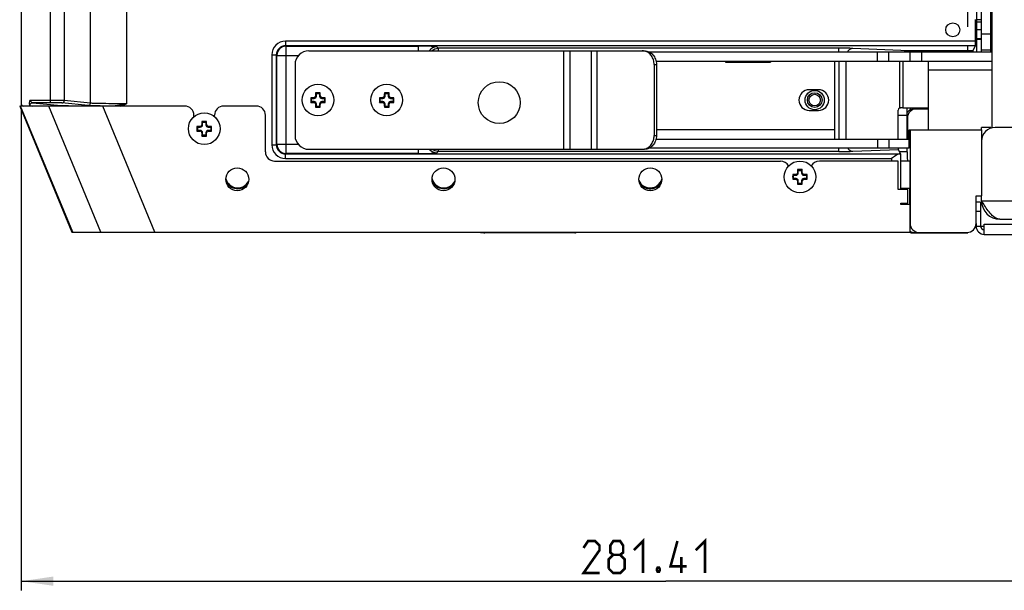
# Model space of a CAD drawing. Units: millimetres. Extents: x 0 to 1189, y 0 to 841.
# Drawn here: x 108 to 216, y 555 to 617 of the extents above; entities that cross this region are included whole.
import ezdxf

# ---------------------------------------------------------------- set-up
doc = ezdxf.new("R2010")
doc.units = ezdxf.units.MM
doc.header["$LTSCALE"] = 65.395
doc.layers.get('0').update_dxf_attribs({"linetype": 'CONTINUOUS'})
for name, color, linetype in [('ASSI', 7, 'CONTINUOUS'), ('EXTRACTOR', 7, 'CONTINUOUS'), ('SUPERFICI', 7, 'CONTINUOUS')]:
    doc.layers.add(name, color=color, linetype=linetype)
doc.styles.get("Standard").update_dxf_attribs({"font": 'txt', "width": 0.85})
doc.dimstyles.new('DIMSTYLE_1', dxfattribs={"dimtxt": 3.5, "dimasz": 3.5, "dimexe": 1, "dimexo": 0.5, "dimgap": 0.875, "dimtad": 1, "dimlfac": 2, "dimdsep": 46, "dimtxsty": 'Standard', "dimblk": '_FILLED', "dimblk1": '_FILLED', "dimblk2": '_FILLED', "dimcen": 0.09, "dimazin": 2, "dimtp": 0.5, "dimtm": 0.5, "dimtfac": 1, "dimtofl": 0, "dimtmove": 0, "dimatfit": 3, "dimldrblk": '_FILLED', "dimfxl": 1, "dimtolj": 1, "dimarcsym": 0})

# ---------------------------------------------------------------- blocks, each defined once
blk = doc.blocks.new('_FILLED')
at = {"color": 0, "linetype": 'ByBlock'}
blk.add_solid([(0, 0), (-1, 0.143), (-1, -0.143)], dxfattribs=at)
blk = doc.blocks.new('*D1')
at = {"color": 2, "linetype": 'Continuous', "transparency": 16777216}
for p, q in [((249.27, 653.85), (249.27, 555.11)), ((108.57, 607.7), (108.57, 555.11)), ((108.57, 556.11), (178.92, 556.11)), ((249.27, 556.11), (178.92, 556.11))]:
    blk.add_line(p, q, dxfattribs=at)
at = {"color": 2, "linetype": 'Continuous', "transparency": 16777216, "xscale": 3.5, "yscale": 3.5, "zscale": 3.5, "rotation": 180}
blk.add_blockref('_FILLED', (108.57, 556.11), dxfattribs=at)
at = {"color": 2, "linetype": 'Continuous', "transparency": 16777216, "xscale": 3.5, "yscale": 3.5, "zscale": 3.5}
blk.add_blockref('_FILLED', (249.27, 556.11), dxfattribs=at)

msp = doc.modelspace()

# ---------------------------------------------------------------- linework, layer by layer
at = {"color": 7, "linetype": 'Continuous'}
for p, q in [((108.5651, 729.996), (108.5651, 608.196)), ((211.8686, 616.596), (211.8686, 665.0862)), ((214.5186, 605.596), (214.5186, 665.0394)), ((214.3686, 613.846), (214.3686, 632.696)), ((212.7001, 615.0289), (212.7001, 617.3803)), ((214.3686, 616.8279), (214.5186, 616.8279)), ((213.3686, 616.261), (212.8686, 616.261)), ((211.8686, 613.846), (211.8686, 614.596)), ((212.7001, 615.596), (212.8686, 615.596)), ((139.9594, 613.971), (176.5886, 613.971)), ((212.4152, 613.9762), (212.6916, 614.5292)), ((138.4594, 612.471), (138.4594, 604.721)), ((177.6376, 612.471), (177.6376, 604.721)), ((177.8454, 612.846), (214.5186, 612.846)), ((185.4386, 612.846), (185.4386, 612.746)), ((185.4386, 612.746), (190.3386, 612.746)), ((190.3386, 612.846), (190.3386, 612.746)), ((197.3136, 612.846), (197.3136, 604.346)), ((207.5886, 605.346), (207.5886, 612.846)), ((140.7063, 609.3866), (140.7844, 609.3085)), ((140.7844, 609.021), (140.7844, 609.3085)), ((140.7844, 609.3085), (141.1344, 609.3085)), ((141.2124, 609.3866), (141.1344, 609.3085)), ((141.1344, 609.3085), (141.1344, 609.021)), ((148.2063, 609.3866), (148.2844, 609.3085)), ((148.2844, 609.021), (148.2844, 609.3085)), ((148.2844, 609.3085), (148.6344, 609.3085)), ((148.7124, 609.3866), (148.6344, 609.3085)), ((148.6344, 609.3085), (148.6344, 609.021)), ((195.5636, 609.721), (194.5636, 609.721)), ((140.1688, 608.8491), (140.2469, 608.771)), ((140.1688, 608.343), (140.2469, 608.421)), ((140.2469, 608.421), (140.2469, 608.771)), ((140.2469, 608.771), (140.5344, 608.771)), ((140.5344, 608.421), (140.2469, 608.421)), ((140.7844, 607.8835), (140.7844, 608.171)), ((141.1344, 608.171), (141.1344, 607.8835)), ((141.3844, 608.771), (141.6719, 608.771)), ((141.6719, 608.421), (141.3844, 608.421)), ((141.7499, 608.8491), (141.6719, 608.771)), ((141.6719, 608.771), (141.6719, 608.421)), ((141.7499, 608.343), (141.6719, 608.421)), ((147.6688, 608.8491), (147.7469, 608.771)), ((147.6688, 608.343), (147.7469, 608.421)), ((147.7469, 608.421), (147.7469, 608.771)), ((147.7469, 608.771), (148.0344, 608.771)), ((148.0344, 608.421), (147.7469, 608.421)), ((148.2844, 607.8835), (148.2844, 608.171)), ((148.6344, 608.171), (148.6344, 607.8835)), ((148.8844, 608.771), (149.1719, 608.771)), ((149.1719, 608.421), (148.8844, 608.421)), ((149.2499, 608.8491), (149.1719, 608.771)), ((149.1719, 608.771), (149.1719, 608.421)), ((149.2499, 608.343), (149.1719, 608.421)), ((108.4138, 607.946), (114.0969, 594.196)), ((126.423, 607.946), (108.4138, 607.946)), ((109.488, 608.0508), (109.531, 607.946)), ((134.223, 607.946), (130.673, 607.946)), ((140.7063, 607.8055), (140.7844, 607.8835)), ((141.1344, 607.8835), (140.7844, 607.8835)), ((141.2124, 607.8055), (141.1344, 607.8835)), ((148.2063, 607.8055), (148.2844, 607.8835)), ((148.6344, 607.8835), (148.2844, 607.8835)), ((148.7124, 607.8055), (148.6344, 607.8835)), ((194.5636, 607.471), (195.5636, 607.471)), ((204.263, 604.346), (204.263, 607.5016)), ((204.7834, 607.7575), (207.5886, 607.7575)), ((206.0688, 607.646), (207.5886, 607.646)), ((127.423, 606.77), (127.423, 606.946)), ((128.2955, 606.2537), (128.3736, 606.1757)), ((128.3736, 605.8882), (128.3736, 606.1757)), ((128.3736, 606.1757), (128.7236, 606.1757)), ((128.8016, 606.2537), (128.7236, 606.1757)), ((128.7236, 606.1757), (128.7236, 605.8882)), ((129.673, 606.771), (129.673, 606.946)), ((135.223, 602.946), (135.223, 606.946)), ((205.2624, 604.346), (205.2624, 606.946)), ((205.2746, 606.646), (205.2746, 604.846)), ((127.758, 605.7162), (127.8361, 605.6382)), ((127.758, 605.2101), (127.8361, 605.2882)), ((127.8361, 605.2882), (127.8361, 605.6382)), ((127.8361, 605.6382), (128.1236, 605.6382)), ((128.1236, 605.2882), (127.8361, 605.2882)), ((128.3736, 604.7507), (128.3736, 605.0382)), ((128.7236, 605.0382), (128.7236, 604.7507)), ((128.9736, 605.6382), (129.2611, 605.6382)), ((129.2611, 605.2882), (128.9736, 605.2882)), ((129.3391, 605.7162), (129.2611, 605.6382)), ((129.2611, 605.6382), (129.2611, 605.2882)), ((129.3391, 605.2101), (129.2611, 605.2882)), ((205.4579, 605.346), (213.3686, 605.346)), ((205.4579, 603.346), (205.4579, 605.346)), ((205.5679, 605.346), (205.5679, 595.146)), ((214.3686, 605.596), (213.3686, 605.596)), ((213.3686, 605.346), (213.3686, 598.146)), ((214.3686, 605.596), (214.3686, 605.5069)), ((128.2955, 604.6726), (128.3736, 604.7507)), ((128.7236, 604.7507), (128.3736, 604.7507)), ((128.8016, 604.6726), (128.7236, 604.7507)), ((177.8454, 604.346), (205.4579, 604.346)), ((139.9594, 603.221), (176.5886, 603.221)), ((204.5325, 602.7315), (204.289, 603.2187)), ((204.5325, 602.7315), (204.5325, 598.846)), ((205.2624, 602.946), (205.2624, 603.346)), ((136.223, 601.946), (191.423, 601.946)), ((204.2826, 601.946), (195.673, 601.946)), ((204.2826, 598.846), (204.2826, 601.946)), ((205.5677, 601.946), (204.5325, 601.946)), ((204.5677, 598.946), (204.5677, 601.946)), ((205.5679, 598.946), (205.5677, 601.946)), ((193.2955, 601.0037), (193.3736, 600.9257)), ((193.3736, 600.9257), (193.7236, 600.9257)), ((193.3736, 600.6382), (193.3736, 600.9257)), ((193.8016, 601.0037), (193.7236, 600.9257)), ((193.7236, 600.9257), (193.7236, 600.6382)), ((192.758, 600.4662), (192.8361, 600.3882)), ((192.758, 599.9601), (192.8361, 600.0382)), ((192.8361, 600.3882), (193.1236, 600.3882)), ((192.8361, 600.0382), (192.8361, 600.3882)), ((193.1236, 600.0382), (192.8361, 600.0382)), ((193.2955, 599.4226), (193.3736, 599.5007)), ((193.3736, 599.5007), (193.3736, 599.7882)), ((193.7236, 599.5007), (193.3736, 599.5007)), ((193.7236, 599.7882), (193.7236, 599.5007)), ((193.8016, 599.4226), (193.7236, 599.5007)), ((193.9736, 600.3882), (194.2611, 600.3882)), ((194.2611, 600.0382), (193.9736, 600.0382)), ((194.3391, 600.4662), (194.2611, 600.3882)), ((194.2611, 600.3882), (194.2611, 600.0382)), ((194.3391, 599.9601), (194.2611, 600.0382)), ((205.3177, 598.846), (204.2826, 598.846)), ((204.5503, 598.846), (204.5504, 598.946)), ((205.5679, 598.946), (204.5504, 598.946)), ((205.3177, 597.346), (205.3177, 598.846)), ((205.5502, 597.196), (205.5502, 598.946)), ((212.7686, 598.146), (213.3686, 598.146)), ((212.7686, 595.146), (212.7686, 598.146)), ((213.2686, 597.446), (212.7686, 597.446)), ((213.2686, 597.446), (213.2686, 594.846)), ((204.5677, 597.346), (205.3177, 597.346)), ((204.5677, 597.196), (204.5677, 597.346)), ((205.5679, 597.196), (204.5677, 597.196)), ((205.5677, 594.196), (205.5679, 597.196)), ((114.0969, 594.196), (205.5677, 594.196)), ((158.2662, 594.196), (159.1365, 594.1129)), ((206.0688, 594.146), (211.7686, 594.146)), ((211.8686, 594.146), (211.8686, 594.096)), ((159.1365, 594.1131), (159.1544, 594.1121)), ((169.0044, 594.1121), (159.1544, 594.1121))]:
    msp.add_line(p, q, dxfattribs=at)
at = {"color": 9, "linetype": 'Continuous'}
for p, q in [((111.7916, 608.3094), (111.7916, 729.8826)), ((113.2688, 729.6509), (113.2688, 608.5411)), ((116.1262, 608.2539), (116.1262, 729.9382)), ((120.0654, 730.0004), (120.0654, 608.1916)), ((213.3686, 617.346), (212.8686, 617.346)), ((212.7001, 616.596), (212.8686, 616.596)), ((213.3686, 615.8283), (214.3686, 615.8283)), ((137.4165, 615.0289), (137.4165, 614.5292)), ((212.7001, 615.0289), (137.4165, 615.0289)), ((212.8686, 614.596), (212.6916, 614.596)), ((213.3686, 615.261), (212.8686, 615.261)), ((135.9174, 613.5298), (135.9174, 603.7123)), ((135.9174, 613.5298), (136.4171, 613.5298)), ((136.4731, 613.4738), (136.4171, 613.5298)), ((136.4171, 613.5298), (136.4171, 603.7123)), ((136.4731, 603.7682), (136.4731, 613.4738)), ((136.4731, 613.4738), (138.8449, 613.4738)), ((137.4724, 614.4732), (137.4165, 614.5292)), ((212.6916, 614.5292), (137.4165, 614.5292)), ((137.4724, 602.7688), (137.4724, 614.4732)), ((137.4724, 614.4732), (151.9321, 614.4732)), ((151.9321, 613.971), (151.9321, 614.4732)), ((153.9308, 614.4058), (154.0817, 614.255)), ((154.0817, 614.255), (154.0817, 613.971)), ((197.7907, 614.255), (154.0817, 614.255)), ((167.7523, 613.971), (167.7523, 603.221)), ((168.4594, 613.971), (168.4594, 603.221)), ((170.7704, 613.971), (170.7704, 603.221)), ((171.3739, 613.971), (171.3739, 603.221)), ((197.7907, 613.846), (197.7907, 614.255)), ((205.4215, 613.9762), (199.3228, 614.23)), ((202.0047, 612.846), (202.0047, 613.846)), ((203.2547, 612.846), (203.2547, 613.846)), ((212.4152, 613.9762), (205.4215, 613.9762)), ((205.4215, 613.9415), (205.4215, 613.9762)), ((205.4215, 613.846), (205.4215, 613.9415)), ((205.5585, 613.846), (205.5585, 612.846)), ((206.8085, 613.846), (206.8085, 612.846)), ((213.3686, 614.0605), (214.3686, 614.0605)), ((177.6376, 612.471), (177.8876, 612.471)), ((197.7907, 612.846), (197.7907, 604.346)), ((198.5567, 612.846), (198.5567, 604.346)), ((204.4004, 612.846), (204.4004, 607.729)), ((204.7834, 612.846), (204.7834, 607.7575)), ((214.5186, 611.846), (207.5886, 611.846)), ((111.7916, 608.5594), (109.5242, 608.5594)), ((109.7966, 608.3094), (112.9386, 608.0203)), ((111.7916, 608.3094), (109.7966, 608.3094)), ((115.88, 608.0039), (113.0226, 608.2911)), ((116.1262, 608.2539), (113.2688, 608.5411)), ((140.5344, 608.771), (140.5344, 608.858)), ((140.5344, 608.421), (140.5344, 608.334)), ((140.7844, 609.021), (140.6974, 609.021)), ((140.7844, 608.171), (140.6974, 608.171)), ((141.1344, 609.021), (141.2214, 609.021)), ((141.1344, 608.171), (141.2214, 608.171)), ((141.3844, 608.771), (141.3844, 608.858)), ((141.3844, 608.421), (141.3844, 608.334)), ((148.0344, 608.771), (148.0344, 608.858)), ((148.0344, 608.421), (148.0344, 608.334)), ((148.2844, 609.021), (148.1974, 609.021)), ((148.2844, 608.171), (148.1974, 608.171)), ((148.6344, 609.021), (148.7214, 609.021)), ((148.6344, 608.171), (148.7214, 608.171)), ((148.8844, 608.771), (148.8844, 608.858)), ((148.8844, 608.421), (148.8844, 608.334)), ((114.1986, 594.196), (108.5157, 607.946)), ((109.5607, 607.968), (109.5697, 607.946)), ((109.5687, 607.9658), (109.784, 607.946)), ((117.2585, 594.196), (111.5756, 607.946)), ((123.1561, 594.196), (117.4732, 607.946)), ((205.261, 607.3335), (205.3124, 607.2992)), ((205.8256, 607.7575), (205.8256, 607.6154)), ((204.2622, 606.946), (205.2624, 606.946)), ((205.2624, 606.646), (205.2746, 606.646)), ((128.1236, 605.6382), (128.1236, 605.7252)), ((128.1236, 605.2882), (128.1236, 605.2012)), ((128.3736, 605.8882), (128.2866, 605.8882)), ((128.3736, 605.0382), (128.2866, 605.0382)), ((128.7236, 605.8882), (128.8106, 605.8882)), ((128.7236, 605.0382), (128.8106, 605.0382)), ((128.9736, 605.6382), (128.9736, 605.7252)), ((128.9736, 605.2882), (128.9736, 605.2012)), ((197.3136, 605.346), (177.8876, 605.346)), ((177.6376, 604.721), (177.8876, 604.721)), ((202.0047, 604.346), (202.0047, 603.346)), ((203.2547, 604.346), (203.2547, 603.346)), ((205.2746, 604.846), (205.4579, 604.846)), ((135.9174, 603.7123), (136.4171, 603.7123)), ((136.4171, 603.7123), (136.4731, 603.7682)), ((136.4731, 603.7682), (138.8018, 603.7682)), ((137.4165, 602.7129), (137.4724, 602.7688)), ((151.9321, 602.7688), (137.4724, 602.7688)), ((151.9321, 602.7688), (151.9321, 603.221)), ((154.0817, 602.9871), (153.9308, 602.8362)), ((154.0817, 603.221), (154.0817, 602.9871)), ((197.7907, 602.9871), (154.0817, 602.9871)), ((197.7907, 602.9871), (197.7907, 603.346)), ((199.3228, 603.012), (204.289, 603.2187)), ((205.2624, 602.946), (204.4253, 602.946)), ((137.4165, 602.2132), (137.4165, 602.7129)), ((137.4165, 602.7129), (204.3884, 602.7129)), ((137.4165, 602.2132), (203.5326, 602.2132)), ((203.5326, 602.2132), (203.5326, 601.946)), ((193.3736, 600.6382), (193.2866, 600.6382)), ((193.7236, 600.6382), (193.8106, 600.6382)), ((193.1236, 600.3882), (193.1236, 600.4752)), ((193.1236, 600.0382), (193.1236, 599.9512)), ((193.3736, 599.7882), (193.2866, 599.7882)), ((193.7236, 599.7882), (193.8106, 599.7882)), ((193.9736, 600.3882), (193.9736, 600.4752)), ((193.9736, 600.0382), (193.9736, 599.9512)), ((213.3686, 597.596), (376.5686, 597.596)), ((213.2686, 596.446), (212.7686, 596.446)), ((205.9686, 594.096), (205.9686, 594.146)), ((209.3686, 594.146), (209.3686, 594.096)), ((212.7686, 594.846), (213.6686, 594.846))]:
    msp.add_line(p, q, dxfattribs=at)
at = {"color": 3, "linetype": 'Continuous'}
for p, q in [((212.8686, 613.846), (212.8686, 664.971)), ((213.3686, 613.846), (213.3686, 632.696)), ((177.1054, 613.846), (214.5186, 613.846)), ((177.8876, 612.471), (177.8876, 604.721)), ((213.3686, 605.346), (213.3686, 605.596)), ((224.0459, 605.596), (214.8686, 605.596)), ((205.4579, 603.346), (177.1054, 603.346)), ((213.3686, 597.596), (213.3686, 598.146)), ((213.4077, 597.5347), (213.3686, 597.596)), ((215.3686, 595.596), (374.5686, 595.596)), ((212.7686, 595.146), (212.7686, 594.846)), ((213.6686, 595.046), (376.5686, 595.046)), ((213.6686, 593.946), (213.6686, 595.046)), ((205.9686, 594.096), (211.8686, 594.096)), ((213.6686, 593.946), (376.5686, 593.946))]:
    msp.add_line(p, q, dxfattribs=at)
at = {"color": 6, "linetype": 'Continuous'}
msp.add_line((213.3686, 617.096), (212.8686, 617.096), dxfattribs=at)
at = {"color": 9, "linetype": 'Continuous'}
msp.add_lwpolyline([(109.5607, 607.968), (109.5616, 607.9676), (109.5625, 607.9673), (109.5635, 607.967), (109.5644, 607.9667), (109.5653, 607.9664), (109.5661, 607.9662), (109.567, 607.9661), (109.5679, 607.9659), (109.5687, 607.9658)], dxfattribs=at)
at = {"color": 2, "linetype": 'Continuous', "const_width": 0.28}
for points in [[(175.4324, 559.4893), (176.4324, 560.4894), (176.4324, 556.9893)], [(182.1824, 559.4893), (183.1824, 560.4894), (183.1824, 556.9893)], [(171.6824, 556.9893), (169.9324, 556.9893), (171.6824, 559.4893), (171.6824, 559.9894), (171.1824, 560.4894), (170.4324, 560.4894), (169.9324, 559.7393)], [(173.1824, 558.9893), (172.8491, 559.2393), (172.8491, 559.9894), (173.1824, 560.4894), (173.9324, 560.4894), (174.2658, 559.9894), (174.2658, 559.2393), (173.9324, 558.9893), (174.4324, 558.4893), (174.4324, 557.4894), (173.9324, 556.9893), (173.1824, 556.9893), (172.6824, 557.4894)], [(181.1824, 557.7394), (179.4324, 557.7394), (180.1824, 560.4894)], [(172.6824, 557.4894), (172.6824, 558.4893), (173.1824, 558.9893), (173.9324, 558.9893)], [(180.5991, 556.9893), (180.5991, 558.7393)], [(178.1824, 557.5727), (178.2658, 557.406), (178.2658, 557.3227), (178.1824, 557.156), (178.0158, 557.156), (177.9324, 557.3227), (177.9324, 557.406), (178.0158, 557.5727), (178.1824, 557.5727)]]:
    msp.add_lwpolyline(points, dxfattribs=at)
at = {"color": 7, "linetype": 'Continuous'}
for centre, radius in [((140.9594, 608.596), 1.725), ((148.4594, 608.596), 1.725), ((195.1594, 608.596), 1.05), ((195.1594, 608.596), 0.8), ((195.1594, 608.596), 0.6254), ((128.5486, 605.4632), 1.725), ((193.5486, 600.2132), 1.725), ((132.153, 599.946), 1.25), ((154.653, 599.946), 1.25), ((177.223, 599.946), 1.25)]:
    msp.add_circle(centre, radius, dxfattribs=at)
at = {"color": 9, "linetype": 'Continuous'}
for centre, radius, start, end in [((137.4163, 613.53), 1.4989, 89.991659, 180.008356), ((137.4155, 613.5308), 0.9984, 89.942362, 180.057639), ((137.474, 613.4722), 1.001, 90.090826, 179.909174), ((153.9323, 613.405), 1.0008, 90.081257, 145.518367), ((205.4316, 612.9149), 1.0613, 101.494492, 118.639758), ((205.4332, 612.9035), 1.0728, 90.628338, 101.459546), ((119.1052, 727.0225), 119.0764, 269.079452, 269.316915), ((137.4161, 603.7119), 1.4987, 179.986165, 270.013835), ((137.4154, 603.7112), 0.9983, 179.936868, 270.063129), ((137.474, 603.7698), 1.001, 180.090593, 269.909407), ((132.2003, 600.346), 1.3343, 194.12795, 332.439878), ((132.2003, 600.346), 1.4197, 205.804845, 320.887803), ((154.7003, 600.346), 1.3343, 194.12795, 332.439878), ((154.7003, 600.346), 1.4197, 205.804845, 320.887803), ((177.2003, 600.346), 1.3343, 203.762289, 342.782984), ((177.2003, 600.346), 1.4197, 216.161764, 330.328828)]:
    msp.add_arc(centre, radius, start, end, dxfattribs=at)
at = {"color": 7, "linetype": 'Continuous'}
for centre, radius, start, end in [((139.9594, 612.471), 1.5, 90, 180), ((176.3373, 612.8314), 1.1396, 75.239419, 89.935093), ((164.0664, 608.6327), 23.3722, 178.151604, 179.04799), ((140.959, 584.5722), 24.8156, 89.999016, 90.583266), ((140.9598, 584.5722), 24.8156, 89.416734, 90.000984), ((118.3933, 608.6459), 22.8311, 0.941388, 1.859018), ((171.5664, 608.6327), 23.3722, 178.151604, 179.04799), ((148.459, 584.5722), 24.8156, 89.999016, 90.583266), ((148.4598, 584.5722), 24.8156, 89.416734, 90.000984), ((125.8933, 608.6459), 22.8311, 0.941388, 1.859018), ((194.5636, 608.596), 1.125, 90, 270), ((195.5636, 608.596), 1.125, 270, 90), ((164.9837, 608.596), 24.8161, 179.415762, 180.584238), ((140.9095, 586.0299), 22.8311, 90.941388, 91.859018), ((140.9227, 631.703), 23.3722, 268.151604, 269.04799), ((140.5344, 609.021), 0.25, 270, 360), ((140.5316, 609.0238), 0.1658, 270.95154, 359.04846), ((140.5344, 608.171), 0.25, 0, 90), ((140.5316, 608.1683), 0.1658, 0.9514, 89.0486), ((163.5255, 608.5461), 22.8311, 180.941388, 181.859018), ((141.3844, 609.021), 0.25, 180, 270), ((141.3844, 608.171), 0.25, 90, 180), ((117.8524, 608.5593), 23.3722, 358.151604, 359.04799), ((141.3871, 609.0238), 0.1658, 180.951422, 269.048578), ((141.3871, 608.1683), 0.1658, 90.95154, 179.04846), ((140.9961, 585.489), 23.3722, 88.151604, 89.04799), ((141.0093, 631.1621), 22.8311, 270.941388, 271.859018), ((116.9351, 608.596), 24.8161, 359.415762, 0.584238), ((172.4837, 608.596), 24.8161, 179.415762, 180.584238), ((148.4095, 586.0299), 22.8311, 90.941388, 91.859018), ((148.4227, 631.703), 23.3722, 268.151604, 269.04799), ((148.0344, 609.021), 0.25, 270, 360), ((148.0316, 609.0238), 0.1658, 270.95154, 359.04846), ((148.0344, 608.171), 0.25, 0, 90), ((148.0316, 608.1683), 0.1658, 0.9514, 89.0486), ((171.0255, 608.5461), 22.8311, 180.941388, 181.859018), ((148.8844, 609.021), 0.25, 180, 270), ((148.8844, 608.171), 0.25, 90, 180), ((125.3524, 608.5593), 23.3722, 358.151604, 359.04799), ((148.8871, 609.0238), 0.1658, 180.951422, 269.048578), ((148.8871, 608.1683), 0.1658, 90.95154, 179.04846), ((148.4961, 585.489), 23.3722, 88.151604, 89.04799), ((148.5093, 631.1621), 22.8311, 270.941388, 271.859018), ((124.4351, 608.596), 24.8161, 359.415762, 0.584238), ((126.423, 606.946), 1, 0, 90), ((130.673, 606.946), 1, 90, 180), ((134.223, 606.946), 1, 0, 90), ((140.959, 632.6198), 24.8156, 269.416734, 270.000984), ((140.9598, 632.6198), 24.8156, 269.999016, 270.583266), ((148.459, 632.6198), 24.8156, 269.416734, 270.000984), ((148.4598, 632.6198), 24.8156, 269.999016, 270.583266), ((204.4936, 607.846), 1.125, 342.668533, 355.491722), ((203.8686, 607.846), 2, 353.132143, 357.481658), ((204.9771, 607.8386), 1.0045, 348.539304, 355.362588), ((151.6556, 605.4998), 23.3722, 178.151604, 179.04799), ((128.5482, 581.4394), 24.8156, 89.999016, 90.583266), ((128.549, 581.4394), 24.8156, 89.416734, 90.000984), ((105.9825, 605.5131), 22.8311, 0.941388, 1.859018), ((152.5729, 605.4632), 24.8161, 179.415762, 180.584238), ((128.4987, 582.8971), 22.8311, 90.941388, 91.859018), ((128.5119, 628.5702), 23.3722, 268.151604, 269.04799), ((128.1236, 605.8882), 0.25, 270, 360), ((128.1208, 605.8909), 0.1658, 270.95154, 359.04846), ((128.1236, 605.0382), 0.25, 0, 90), ((128.1208, 605.0354), 0.1658, 0.9514, 89.0486), ((151.1146, 605.4133), 22.8311, 180.941388, 181.859018), ((128.9736, 605.8882), 0.25, 180, 270), ((128.9736, 605.0382), 0.25, 90, 180), ((105.4416, 605.4265), 23.3722, 358.151604, 359.04799), ((128.9763, 605.8909), 0.1658, 180.951422, 269.048578), ((128.9763, 605.0354), 0.1658, 90.95154, 179.04846), ((128.5852, 582.3562), 23.3722, 88.151604, 89.04799), ((128.5985, 628.0292), 22.8311, 270.941388, 271.859018), ((104.5243, 605.4632), 24.8161, 359.415762, 0.584238), ((128.5482, 629.487), 24.8156, 269.416734, 270.000984), ((128.549, 629.487), 24.8156, 269.999016, 270.583266), ((139.9594, 604.721), 1.5, 180, 270), ((136.223, 602.946), 1, 180, 270), ((176.3373, 604.3606), 1.1396, 270.064907, 284.760581), ((191.423, 600.946), 1, 27.688038, 90), ((195.673, 600.946), 1, 90, 152.262604), ((193.1236, 600.6382), 0.25, 270, 360), ((193.1208, 600.6409), 0.1658, 270.95154, 359.04846), ((216.6556, 600.2498), 23.3722, 178.151604, 179.04799), ((193.5482, 576.1894), 24.8156, 89.999016, 90.583266), ((193.549, 576.1894), 24.8156, 89.416734, 90.000984), ((193.9736, 600.6382), 0.25, 180, 270), ((170.9825, 600.2631), 22.8311, 0.941388, 1.859018), ((193.9763, 600.6409), 0.1658, 180.951422, 269.048578), ((217.5729, 600.2132), 24.8161, 179.415762, 180.584238), ((193.4987, 577.6471), 22.8311, 90.941388, 91.859018), ((193.5119, 623.3202), 23.3722, 268.151604, 269.04799), ((193.1236, 599.7882), 0.25, 0, 90), ((193.1208, 599.7854), 0.1658, 0.9514, 89.0486), ((216.1146, 600.1633), 22.8311, 180.941388, 181.859018), ((193.9736, 599.7882), 0.25, 90, 180), ((170.4416, 600.1765), 23.3722, 358.151604, 359.04799), ((193.9763, 599.7854), 0.1658, 90.95154, 179.04846), ((193.5852, 577.1062), 23.3722, 88.151604, 89.04799), ((193.5985, 622.7792), 22.8311, 270.941388, 271.859018), ((169.5243, 600.2132), 24.8161, 359.415762, 0.584238), ((193.5482, 624.237), 24.8156, 269.416734, 270.000984), ((193.549, 624.237), 24.8156, 269.999016, 270.583266), ((211.7686, 595.146), 1, 270, 360), ((213.6686, 594.846), 0.4, 180, 270)]:
    msp.add_arc(centre, radius, start, end, dxfattribs=at)
at = {"color": 3, "linetype": 'Continuous'}
for centre, radius, start, end in [((204.9509, 607.8386), 1.0046, 348.364857, 355.36241), ((214.8686, 604.096), 1.5, 90, 180), ((215.3686, 597.596), 2, 180, 270), ((230.5075, 608.1527), 20.1262, 213.183424, 213.383734), ((205.9686, 595.596), 1.5, 249.184011, 270), ((213.6686, 594.846), 0.9, 180, 270)]:
    msp.add_arc(centre, radius, start, end, dxfattribs=at)
at = {"color": 7, "linetype": 'Continuous'}
for centre, major_axis, ratio, start_param, end_param in [((212.6913, 615.0289), (0, 0.5), 0.01745506, -3.10668607, -1.57079633), ((212.4156, 613.4765), (0, 0.5), 0.01745506, 0.03490658, 0.73671918), ((108.8151, 608.196), (0.25, 0), 0.9998477, 3.14159265, 4.71238898), ((204.5079, 607.5066), (0.094, 0.2328), 0.97151405, 7.13173003, 8.24798645), ((204.7834, 607.7488), (0.5, 0), 0.01745506, 1.57079633, 2.15315675), ((205.2449, 606.946), (0, 1), 0.01745506, -1.57079633, -0.62377823), ((206.0688, 606.646), (1.0002, 0), 0.9998477, 1.57079633, 2.51089064), ((206.2748, 606.646), (1.0002, 0), 0.9998477, 1.57079633, 3.14159265), ((205.3008, 604.846), (0, 1.5), 0.01745506, -4.71238898, -4.37228845), ((204.2896, 604.2181), (-0.0008, 1.0008), 0.02656721, -3.65389144, -3.19480187), ((203.5326, 602.7309), (1, 0), 0.03492077, -0.54386799, 0.01745329), ((205.2799, 602.946), (0, 1), 0.01745506, 1.57079633, 3.14159265), ((206.0688, 595.146), (1.0002, 0), 0.9998477, -2.09561606, -1.57079633), ((206.568, 595.146), (-1.0002, 0), 0.9998477, 0, 1.57079633)]:
    msp.add_ellipse(centre, major_axis=major_axis, ratio=ratio, start_param=start_param, end_param=end_param, dxfattribs=at)
at = {"color": 9, "linetype": 'Continuous'}
for points, knots in [([(153.9308, 614.4058), (153.9186, 614.418), (153.8535, 614.4186), (153.7394, 614.437), (153.5496, 614.444), (153.1921, 614.4601), (152.6447, 614.4698), (152.1819, 614.4732), (151.9321, 614.4732)], [0, 0, 0, 0, 0.02586744, 0.08692279, 0.18136506, 0.30584262, 0.62562202, 1, 1, 1, 1]), ([(199.3228, 614.23), (199.218, 614.2344), (198.7075, 614.2506), (198.1966, 614.255), (197.7907, 614.255)], [0, 0, 0, 0, 0.20530909, 1, 1, 1, 1]), ([(199.3228, 614.23), (199.208, 614.2266), (198.965, 614.1431), (198.7972, 613.9555), (198.7301, 613.8466)], [0, 0, 0, 0, 0.47321142, 1, 1, 1, 1]), ([(109.5242, 608.5594), (109.5719, 608.5013), (109.6517, 608.4134), (109.7482, 608.3157), (109.7968, 608.3094)], [0, 0, 0, 0, 0.60552876, 1, 1, 1, 1]), ([(113.2688, 608.5411), (113.0982, 608.5554), (112.6049, 608.5518), (112.1129, 608.5594), (111.7916, 608.5594)], [0, 0, 0, 0, 0.34762127, 1, 1, 1, 1]), ([(113.0226, 608.2911), (112.8807, 608.3054), (112.4692, 608.3018), (112.0593, 608.3094), (111.7916, 608.3094)], [0, 0, 0, 0, 0.34764489, 1, 1, 1, 1]), ([(113.0226, 608.2911), (113.0855, 608.2913), (113.2168, 608.3458), (113.2686, 608.4775), (113.2688, 608.5411)], [0, 0, 0, 0, 0.49733077, 1, 1, 1, 1]), ([(115.88, 608.0039), (115.9429, 608.0041), (116.0742, 608.0585), (116.126, 608.1903), (116.1262, 608.2539)], [0, 0, 0, 0, 0.49733077, 1, 1, 1, 1]), ([(120.0654, 608.1916), (119.2081, 608.1916), (118.0527, 608.1939), (116.7403, 608.2259), (116.2838, 608.237), (116.1262, 608.2539)], [0, 0, 0, 0, 0.65278939, 0.87935544, 1, 1, 1, 1]), ([(118.0821, 607.9504), (118.4129, 607.949), (119.078, 608.0246), (119.7346, 608.1348), (120.0654, 608.1916)], [0, 0, 0, 0, 0.49630112, 1, 1, 1, 1]), ([(109.488, 608.0508), (109.4937, 608.0414), (109.5124, 608.0131), (109.5333, 607.9842), (109.553, 607.9719)], [0, 0, 0, 0, 0.32298649, 1, 1, 1, 1]), ([(109.553, 607.9719), (109.5542, 607.9711), (109.5567, 607.9697), (109.5594, 607.9685), (109.5607, 607.968)], [0, 0, 0, 0, 0.5202041, 1, 1, 1, 1]), ([(112.9386, 608.0203), (113.1234, 608.0033), (113.6441, 607.9907), (115.1063, 607.958), (116.3841, 607.9533), (117.3268, 607.9512)], [0, 0, 0, 0, 0.12687029, 0.35567628, 1, 1, 1, 1]), ([(117.1922, 607.9615), (116.9076, 607.9661), (116.4704, 607.9775), (116.0323, 607.9886), (115.88, 608.0039)], [0, 0, 0, 0, 0.65028076, 1, 1, 1, 1]), ([(151.9321, 602.7688), (152.1819, 602.7688), (152.6447, 602.7722), (153.1921, 602.782), (153.5496, 602.7981), (153.7394, 602.805), (153.8535, 602.8235), (153.9186, 602.8241), (153.9308, 602.8362)], [0, 0, 0, 0, 0.37437798, 0.69415738, 0.81863494, 0.9130772, 0.9741326, 1, 1, 1, 1]), ([(197.7907, 602.9871), (197.935, 602.9871), (198.4457, 602.9893), (198.9566, 602.9968), (199.3228, 603.012)], [0, 0, 0, 0, 0.28242419, 1, 1, 1, 1]), ([(198.7634, 603.3448), (198.7981, 603.2954), (198.9398, 603.126), (199.162, 603.0167), (199.3228, 603.012)], [0, 0, 0, 0, 0.27279029, 1, 1, 1, 1])]:
    msp.add_open_spline(points, degree=3, knots=knots, dxfattribs=at)
for points in [[(153.3857, 613.9719), (153.5653, 614.1464), (153.8313, 614.2547), (154.0817, 614.255)], [(109.5607, 607.968), (109.5376, 608.029), (109.5409, 608.1041), (109.568, 608.1633)], [(109.5687, 607.9658), (109.5446, 608.0272), (109.5466, 608.1034), (109.5737, 608.1635)], [(109.568, 608.1633), (109.6053, 608.2446), (109.7033, 608.3094), (109.7927, 608.3098)], [(109.5737, 608.1635), (109.6103, 608.2444), (109.7078, 608.3091), (109.7966, 608.3094)], [(119.363, 607.946), (119.5992, 608.0217), (119.8325, 608.1062), (120.0654, 608.1916)], [(112.7648, 607.9463), (112.8088, 607.9914), (112.8756, 608.0201), (112.9386, 608.0203)], [(153.1441, 603.2203), (153.3241, 602.9905), (153.639, 602.8366), (153.9308, 602.8362)], [(154.0817, 602.9871), (153.8545, 602.9874), (153.6155, 603.0743), (153.4413, 603.22)]]:
    msp.add_open_spline(points, degree=3, dxfattribs=at)
at = {"color": 3, "linetype": 'Continuous'}
for points, knots in [([(176.5886, 613.971), (176.7586, 613.971), (177.1104, 613.8884), (177.5411, 613.5469), (177.8229, 613.0501), (177.8876, 612.6652), (177.8876, 612.471)], [0, 0, 0, 0, 0.23322383, 0.47660016, 0.73366487, 1, 1, 1, 1]), ([(177.8876, 604.721), (177.8876, 604.5269), (177.8229, 604.1419), (177.5411, 603.6452), (177.1104, 603.3036), (176.7586, 603.221), (176.5886, 603.221)], [0, 0, 0, 0, 0.26633513, 0.52339984, 0.76677617, 1, 1, 1, 1]), ([(215.3686, 595.596), (215.0586, 595.596), (214.3547, 596.0732), (213.9506, 596.7011), (213.702, 597.0784)], [0, 0, 0, 0, 0.40698638, 1, 1, 1, 1])]:
    msp.add_open_spline(points, degree=3, knots=knots, dxfattribs=at)
at = {"color": 7, "linetype": 'Continuous'}
for points, knots in [([(177.6376, 612.471), (177.6376, 612.6379), (177.5897, 612.9695), (177.3796, 613.4147), (177.0521, 613.759), (176.7713, 613.8956), (176.6276, 613.9334)], [0, 0, 0, 0, 0.26352346, 0.5200964, 0.76547022, 1, 1, 1, 1]), ([(176.6276, 603.2586), (176.7713, 603.2965), (177.0521, 603.4331), (177.3796, 603.7773), (177.5897, 604.2226), (177.6376, 604.5541), (177.6376, 604.721)], [0, 0, 0, 0, 0.23452978, 0.4799036, 0.73647654, 1, 1, 1, 1]), ([(204.3884, 602.7129), (204.3259, 602.7093), (204.1892, 602.6484), (203.906, 602.4797), (203.6858, 602.3215), (203.5326, 602.2132)], [0, 0, 0, 0, 0.18822298, 0.43524706, 1, 1, 1, 1]), ([(158.9781, 594.1956), (158.9905, 594.1837), (159.036, 594.1447), (159.0938, 594.117), (159.1365, 594.1129)], [0, 0, 0, 0, 0.28610918, 1, 1, 1, 1]), ([(169.0045, 594.1121), (169.0504, 594.112), (169.115, 594.1387), (169.1642, 594.18), (169.1778, 594.1927)], [0, 0, 0, 0, 0.71203001, 1, 1, 1, 1])]:
    msp.add_open_spline(points, degree=3, knots=knots, dxfattribs=at)
for points in [[(109.5242, 608.5594), (109.4702, 608.3982), (109.4233, 608.208), (109.488, 608.0508)], [(204.4004, 607.729), (204.4333, 607.7461), (204.4713, 607.7556), (204.5084, 607.7561)]]:
    msp.add_open_spline(points, degree=3, dxfattribs=at)
at = {"color": 3, "linetype": 'Continuous'}
msp.add_open_spline([(213.6634, 597.1372), (213.5771, 597.2691), (213.4923, 597.4018), (213.4077, 597.5347)], degree=3, dxfattribs=at)
at = {"layer": 'ASSI', "color": 7, "linetype": 'Continuous'}
for p, q in [((213.3686, 615.1935), (212.8686, 615.1935)), ((214.5186, 615.1935), (214.3686, 615.1935))]:
    msp.add_line(p, q, dxfattribs=at)
at = {"layer": 'EXTRACTOR', "color": 4, "linetype": 'Continuous'}
for centre, radius in [((210.2253, 616.251), 0.7625), ((160.7403, 608.316), 2.285)]:
    msp.add_circle(centre, radius, dxfattribs=at)
at = {"layer": 'SUPERFICI', "color": 7, "linetype": 'Continuous'}
msp.add_line((214.5186, 617.071), (214.3686, 617.071), dxfattribs=at)

# ---------------------------------------------------------------- dimensions: what is measured, and where the dimension line sits
at = {"color": 2, "linetype": 'Continuous'}
dim = msp.add_linear_dim(base=(249.2686, 556.1143), p1=(108.5651, 608.196), p2=(249.2686, 654.3468), dimstyle='DIMSTYLE_1', dxfattribs=at)
dim.commit()
dim.dimension.update_dxf_attribs({"geometry": '*D1', "text_midpoint": (169.9324, 556.1143), "dimtype": 160})

doc.saveas('drawing.dxf')
